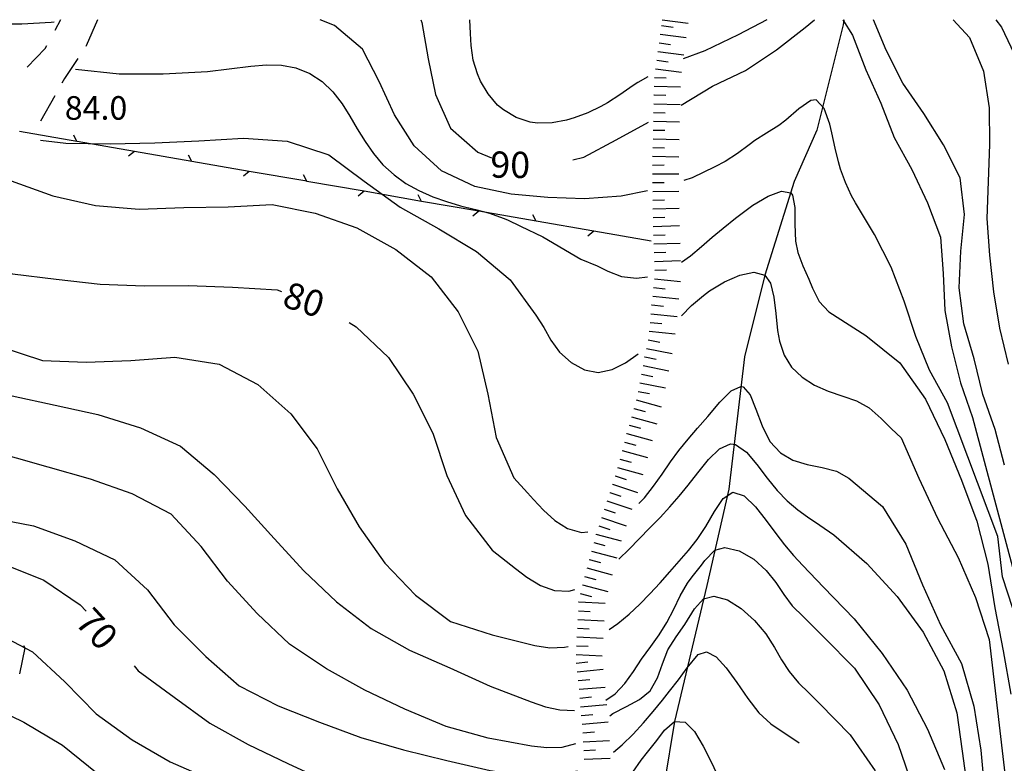
# Model space of a CAD drawing. Units: metres. Extents: x 483672 to 486296, y 4497344 to 4500093.
# Drawn here: x 485822 to 485957, y 4499991 to 4500093 of the extents above; entities that cross this region are included whole.
import ezdxf

# ---------------------------------------------------------------- set-up
doc = ezdxf.new("R2010")
doc.units = ezdxf.units.M
doc.header["$MEASUREMENT"] = 0
for name, color, linetype in [("'03 recinzione", 254, 'Continuous'), ('03 recinzione v', 254, 'Continuous'), ('careggiabile non asfaltata', 254, 'Continuous'), ('curva direttrice a 10 mt', 254, 'Continuous'), ('curva intermedia a 2 mt', 254, 'Continuous'), ('IMPLUVIO', 254, 'Continuous'), ('limite di coltura agraria', 254, 'Continuous'), ('punto quotato a terra', 254, 'Continuous'), ('scarpata fino a 5 mt', 254, 'Continuous'), ('scarpata fino a 5 mt v', 254, 'Continuous'), ('TOPO02', 250, 'Continuous')]:
    doc.layers.add(name, color=color, linetype=linetype)
doc.styles.add('txt', font='txt')

msp = doc.modelspace()

# ---------------------------------------------------------------- linework, layer by layer
at = {"layer": "'03 recinzione", "linetype": 'Continuous'}
for p, q in [((485837.76, 4500074.91), (485829.88, 4500076.27)), ((485853.53, 4500072.17), (485845.64, 4500073.54)), ((485869.28, 4500069.44), (485861.41, 4500070.8)), ((485885.05, 4500066.7), (485877.17, 4500068.06)), ((485900.82, 4500063.96), (485892.93, 4500065.33))]:
    msp.add_line(p, q, dxfattribs=at)
at = {"layer": "'03 recinzione", "linetype": 'Continuous', "flags": 128}
for points in [[(485829.88, 4500076.27), (485829.87, 4500076.27), (485822, 4500077.64), (485821.99, 4500077.64)], [(485845.64, 4500073.54), (485845.64, 4500073.54), (485837.77, 4500074.9), (485837.76, 4500074.91)], [(485861.41, 4500070.8), (485861.41, 4500070.81), (485853.53, 4500072.17), (485853.53, 4500072.17)], [(485877.17, 4500068.06), (485877.16, 4500068.06), (485869.29, 4500069.44), (485869.28, 4500069.44)], [(485892.93, 4500065.33), (485892.93, 4500065.33), (485885.06, 4500066.7), (485885.05, 4500066.7)], [(485908.7, 4500062.6), (485900.82, 4500063.96), (485900.82, 4500063.96)]]:
    msp.add_lwpolyline(points, dxfattribs=at)
at = {"layer": '03 recinzione v', "linetype": 'Continuous'}
for p, q in [((485837.77, 4500074.9), (485836.94, 4500074.24)), ((485853.53, 4500072.17), (485852.71, 4500071.51)), ((485869.29, 4500069.44), (485868.46, 4500068.78)), ((485885.06, 4500066.7), (485884.23, 4500066.03)), ((485900.82, 4500063.96), (485899.99, 4500063.3))]:
    msp.add_line(p, q, dxfattribs=at)
at = {"layer": '03 recinzione v', "linetype": 'Continuous', "flags": 128}
for points in [[(485829.88, 4500076.26), (485829.87, 4500076.27), (485829.42, 4500077.15)], [(485845.64, 4500073.53), (485845.64, 4500073.54), (485845.19, 4500074.42)], [(485861.41, 4500070.8), (485861.41, 4500070.81), (485860.96, 4500071.69)], [(485877.17, 4500068.06), (485877.16, 4500068.06), (485876.71, 4500068.95)], [(485892.93, 4500065.32), (485892.93, 4500065.33), (485892.48, 4500066.21)]]:
    msp.add_lwpolyline(points, dxfattribs=at)
at = {"layer": 'careggiabile non asfaltata', "linetype": 'Continuous'}
for p, q in [((485827.61, 4500092.98), (485826.82, 4500091.5)), ((485832.69, 4500092.98), (485831.14, 4500089.39)), ((485823.03, 4500086.5), (485825.5, 4500089.04)), ((485825.5, 4500089.04), (485825.72, 4500089.45)), ((485831.14, 4500089.39), (485831.1, 4500089.32)), ((485829.99, 4500087.66), (485828.15, 4500084.91)), ((485828.15, 4500084.91), (485827.81, 4500084.3)), ((485826.83, 4500082.55), (485824.87, 4500079.07))]:
    msp.add_line(p, q, dxfattribs=at)
at = {"layer": 'curva direttrice a 10 mt', "color": 254, "linetype": 'Continuous'}
for points in [[(485877.09, 4500092.99), (485877.21, 4500092.6), (485878.11, 4500087.64), (485879.09, 4500082.74), (485881.15, 4500078.12), (485884.89, 4500074.8), (485886.8, 4500074.04)], [(485912.84, 4500081.25), (485917.13, 4500083.85), (485921.67, 4500086.01), (485925.91, 4500088.84), (485929.85, 4500091.93), (485931.14, 4500092.99)], [(485935.04, 4500092.99), (485936.37, 4500090.85), (485938.17, 4500086.13), (485940.22, 4500081.55), (485942.08, 4500076.84), (485944.5, 4500072.42), (485946.66, 4500067.86), (485948.44, 4500063.14), (485948.81, 4500058.14), (485949.01, 4500053.09), (485949.95, 4500048.09), (485951.16, 4500043.16), (485952.84, 4500038.38), (485961.54, 4500005.86)], [(485897.95, 4500073.75), (485899.44, 4500074.14), (485903.9, 4500076.51), (485908.33, 4500078.91)], [(485745.82, 4500064.95), (485751.55, 4500067.08), (485757.05, 4500069.52), (485762.68, 4500071.79), (485765.13, 4500072.24), (485770.11, 4500072.74), (485776.15, 4500073.19), (485782.18, 4500073.34), (485788.16, 4500072.7), (485794.2, 4500071.73), (485799.88, 4500069.77), (485805.3, 4500066.94), (485810.2, 4500063.47), (485815.35, 4500060.27), (485821, 4500058.13), (485827, 4500057.4), (485833.04, 4500056.71), (485839.15, 4500056.48), (485845.19, 4500056.52), (485851.22, 4500056.3), (485857.34, 4500055.91), (485857.94, 4500055.71)], [(485867.22, 4500051.45), (485868.2, 4500050.84), (485872.62, 4500046.63), (485876.02, 4500041.6), (485878.75, 4500036.26), (485880.67, 4500030.45), (485883.2, 4500024.96), (485886.87, 4500020.2), (485890.1, 4500017.66), (485891.62, 4500016.46), (485893.49, 4500015.35), (485895.43, 4500014.67), (485897.4, 4500014.55), (485898.23, 4500014.8)], [(485904.25, 4500018.95), (485905.67, 4500020.32), (485907.08, 4500021.74), (485908.53, 4500023.23), (485909.92, 4500024.69), (485911.25, 4500026.15), (485912.54, 4500027.61), (485913.79, 4500029.12), (485915.11, 4500030.79), (485916.56, 4500032.61), (485918.07, 4500034.11), (485919.61, 4500034.77), (485920.28, 4500034.67), (485921.78, 4500033.65), (485923.22, 4500031.94), (485924.62, 4500030.07), (485926, 4500028.37), (485927.36, 4500026.96), (485928.83, 4500025.72), (485930.19, 4500024.76), (485931.85, 4500023.62), (485933.79, 4500022.28), (485938.33, 4500018.35), (485942.47, 4500013.85), (485946.06, 4500008.95), (485948.89, 4500003.63), (485950.67, 4499997.84), (485951.39, 4499992.59), (485952.31, 4499985.92)], [(485748.16, 4500028.12), (485754.13, 4500027.15), (485760.11, 4500026.09), (485766.12, 4500025.38), (485772.14, 4500025.1), (485778.15, 4500025.2), (485784.22, 4500025.32), (485790.29, 4500024.89), (485796.25, 4500023.9), (485802.12, 4500022.45), (485808, 4500020.96), (485813.89, 4500019.73), (485819.75, 4500018.31), (485825.34, 4500016.06), (485830.31, 4500012.69), (485831.11, 4500011.8)], [(485837.7, 4500004.32), (485838.29, 4500003.63), (485843.22, 4500000.02), (485848.11, 4499996.42), (485853.37, 4499993.51), (485858.81, 4499990.89), (485864.34, 4499988.35), (485870.13, 4499986.38), (485875.97, 4499984.62), (485881.76, 4499983.01), (485887.65, 4499981.64), (485891.9, 4499981.01), (485893.62, 4499980.76), (485895.68, 4499980.86), (485897.64, 4499981.41), (485898.26, 4499981.72)], [(485906.2, 4499989.72), (485907.31, 4499991.35), (485908.19, 4499992.48), (485909.47, 4499994.08), (485910.55, 4499995.47), (485911.93, 4499996.69), (485913.36, 4499996.58), (485914.64, 4499995.29), (485915.86, 4499993.29), (485917.02, 4499990.94), (485918.11, 4499988.66)]]:
    msp.add_lwpolyline(points, dxfattribs=at)
at = {"layer": 'curva intermedia a 2 mt', "color": 254, "linetype": 'Continuous'}
for points in [[(485826.76, 4500092.64), (485826.33, 4500092.63), (485822.32, 4500092.36), (485818.3, 4500092.36), (485815.51, 4500092.98)], [(485908.19, 4500069.49), (485904.6, 4500068.78), (485899.56, 4500068.39), (485894.53, 4500068.59), (485889.5, 4500069.03), (485884.5, 4500070.09), (485879.93, 4500072.26), (485876.17, 4500075.67), (485873.46, 4500079.92), (485871.36, 4500084.49), (485869.06, 4500088.95), (485865.22, 4500092.21), (485863.25, 4500092.98)], [(485908.24, 4500085.17), (485906.89, 4500084.39), (485906.22, 4500083.95), (485904.39, 4500082.69), (485902.72, 4500081.6), (485901.81, 4500081.08), (485900.01, 4500080.22), (485898.12, 4500079.53), (485897.1, 4500079.22), (485895.12, 4500078.83), (485893.12, 4500078.78), (485892.07, 4500078.94), (485890.15, 4500079.57), (485888.41, 4500080.6), (485887.62, 4500081.28), (485886.31, 4500082.81), (485885.28, 4500084.56), (485884.85, 4500085.54), (485884.26, 4500087.46), (485883.97, 4500089.45), (485883.91, 4500091.1), (485883.83, 4500092.99)], [(485924.59, 4500092.99), (485920.65, 4500090.93), (485916.08, 4500088.73), (485913.11, 4500087.6)], [(485957.23, 4500031.84), (485955.92, 4500036.75), (485954.26, 4500041.53), (485953.05, 4500046.43), (485951.64, 4500051.23), (485950.98, 4500056.2), (485951.24, 4500061.22), (485951.74, 4500066.25), (485951.12, 4500071.29), (485948.83, 4500075.81), (485946.15, 4500080.13), (485943.27, 4500084.3), (485940.97, 4500088.79), (485939.24, 4500092.99)], [(485950.17, 4500092.99), (485952.41, 4500090.55), (485954.32, 4500085.91), (485955.13, 4500080.88), (485955.16, 4500075.85), (485954.96, 4500070.78), (485954.81, 4500065.7), (485955.17, 4500060.68), (485955.73, 4500055.64), (485956.52, 4500050.64), (485957.71, 4500045.72)], [(485956.02, 4500092.99), (485956.8, 4500091.98), (485958.95, 4500087.43)], [(485829.67, 4500086.21), (485835.68, 4500085.55), (485841.72, 4500085.55), (485847.8, 4500085.87), (485853.76, 4500086.63), (485855.91, 4500086.8), (485857.93, 4500086.75), (485859.9, 4500086.38), (485861.83, 4500085.59), (485863.53, 4500084.49), (485865.01, 4500083.1), (485866.29, 4500081.45), (485867.35, 4500079.75), (485868.36, 4500078.01), (485869.42, 4500076.26), (485870.57, 4500074.61), (485871.87, 4500073.09), (485873.41, 4500071.69), (485875.04, 4500070.52), (485876.8, 4500069.53), (485878.71, 4500068.67), (485880.6, 4500068.02), (485882.53, 4500067.46), (485884.59, 4500066.96), (485886.53, 4500066.44), (485888.4, 4500065.77), (485888.98, 4500065.52), (485890.78, 4500064.64), (485893.84, 4500063.18), (485899.07, 4500060.14), (485901.27, 4500059.19), (485902.76, 4500058.49), (485904.61, 4500057.75), (485906.67, 4500057.5), (485908.21, 4500057.69)], [(485958.35, 4500012.18), (485956.96, 4500016.54), (485956.32, 4500022.07), (485949.4, 4500040.42), (485946.91, 4500044.87), (485945.05, 4500049.52), (485943.43, 4500054.34), (485941.66, 4500059.03), (485939.36, 4500063.52), (485936.77, 4500067.84), (485936.23, 4500068.8), (485935.38, 4500070.65), (485934.71, 4500072.5), (485934.42, 4500073.49), (485933.97, 4500075.36), (485933.51, 4500077.45), (485933.22, 4500078.64), (485932.46, 4500080.82), (485931.37, 4500081.98), (485930.64, 4500081.91), (485928.98, 4500080.78), (485927.19, 4500079.19), (485926.24, 4500078.47), (485924.56, 4500077.41), (485922.94, 4500076.41), (485922.14, 4500075.83), (485920.54, 4500074.61), (485918.86, 4500073.51), (485917.46, 4500072.82), (485914.35, 4500071.28), (485913.17, 4500070.9)], [(485824.84, 4500076.48), (485828.36, 4500076.06), (485834.42, 4500075.96), (485840.55, 4500076.1), (485846.6, 4500076.35), (485852.71, 4500076.73), (485858.73, 4500076.3), (485864.44, 4500074.44), (485869.29, 4500070.81), (485874.23, 4500067.27), (485879.53, 4500064.31), (485884.71, 4500061.16), (485889.34, 4500057.31), (485892.89, 4500052.44), (485893.96, 4500050.75), (485894.95, 4500049.03), (485896.13, 4500047.38), (485897.7, 4500045.94), (485899.53, 4500044.93), (485901.45, 4500044.56), (485903.36, 4500044.96), (485905.17, 4500045.91), (485906.9, 4500047.14)], [(485820.83, 4500070.87), (485826.54, 4500068.8), (485832.43, 4500067.51), (485838.41, 4500066.98), (485844.55, 4500067.21), (485850.61, 4500067.3), (485856.68, 4500067.63), (485862.59, 4500066.45), (485868.31, 4500064.41), (485873.65, 4500061.45), (485878.48, 4500057.71), (485882.19, 4500052.88), (485884.92, 4500047.49), (485886.28, 4500041.6), (485887.44, 4500035.64), (485889.83, 4500030.1), (485891.72, 4500028.04), (485892.54, 4500027.13), (485893.91, 4500025.66), (485895.5, 4500024.25), (485897.24, 4500023.15), (485899.12, 4500022.61), (485900.03, 4500022.68)], [(485912.88, 4500059.71), (485914.12, 4500060.6), (485915.63, 4500061.85), (485917.1, 4500063.13), (485918.57, 4500064.4), (485920.27, 4500065.77), (485922.67, 4500067.53), (485924.77, 4500068.79), (485926.6, 4500069.48), (485927.87, 4500069.24), (485928.12, 4500068.9), (485928.44, 4500067.21), (485928.45, 4500064.94), (485928.53, 4500062.6), (485928.85, 4500061.03), (485929.54, 4500059.19), (485930.35, 4500057.38), (485930.85, 4500056.16), (485931.76, 4500054.31), (485933.11, 4500052.89), (485938.19, 4500049.65), (485942.86, 4500045.88), (485946.38, 4500040.91), (485949.02, 4500035.39), (485951.32, 4500029.81), (485953.42, 4500024.15), (485954.95, 4500018.28), (485955.9, 4500012.29), (485957.03, 4500006.36), (485958.11, 4500000.41)], [(485912.87, 4500052.37), (485914.26, 4500053.77), (485915.88, 4500055.16), (485916.7, 4500055.76), (485918.77, 4500057.02), (485920.89, 4500057.94), (485922.82, 4500058.32), (485924.31, 4500057.92), (485925.11, 4500056.83), (485925.57, 4500054.93), (485925.81, 4500052.67), (485926.03, 4500050.35), (485926.31, 4500048.86), (485926.96, 4500046.95), (485927.97, 4500045.32), (485929.42, 4500043.93), (485931.13, 4500042.83), (485933.03, 4500041.99), (485935, 4500041.33), (485936.9, 4500040.66), (485938.62, 4500039.74), (485940.28, 4500038.27), (485941.69, 4500036.84), (485943.01, 4500035.59), (485945.46, 4500030.05), (485948.03, 4500024.57), (485950.84, 4500019.2), (485953.25, 4500013.68), (485955.1, 4500007.92), (485958.44, 4499979.34)], [(485819.4, 4500048.08), (485825.12, 4500046.2), (485831.12, 4500045.97), (485837.25, 4500046.23), (485843.32, 4500046.66), (485849.37, 4500045.71), (485854.7, 4500042.91), (485859.25, 4500038.91), (485862.85, 4500034.09), (485865.6, 4500028.62), (485868.6, 4500023.38), (485872.12, 4500018.41), (485876.36, 4500014.01), (485881.15, 4500010.38), (485886.89, 4500008.56), (485891.46, 4500007.4), (485892.71, 4500007.08), (485894.79, 4500006.8), (485896.82, 4500006.87), (485897.3, 4500006.97)], [(485907.01, 4500026.59), (485907.78, 4500027.39), (485909.01, 4500028.96), (485910.2, 4500030.64), (485911.35, 4500032.29), (485912.5, 4500033.88), (485913.78, 4500035.44), (485915.08, 4500036.91), (485916.5, 4500038.55), (485918.15, 4500040.51), (485919.69, 4500042.06), (485921.03, 4500042.67), (485921.34, 4500042.6), (485922.28, 4500041.52), (485923.09, 4500039.56), (485923.93, 4500037.25), (485925, 4500035.11), (485926.44, 4500033.55), (485928.17, 4500032.55), (485930.11, 4500031.94), (485932.17, 4500031.53), (485934.13, 4500031.01), (485935.84, 4500030.06), (485940.48, 4500026.18), (485943.65, 4500021.03), (485945.97, 4500015.45), (485948.43, 4500009.92), (485951.31, 4500004.63), (485953.01, 4499998.77), (485953.98, 4499992.73), (485954.51, 4499986.73)], [(485820.98, 4500041.35), (485826.87, 4500040.09), (485832.75, 4500038.8), (485838.58, 4500036.98), (485844.09, 4500034.45), (485848.71, 4500030.59), (485852.91, 4500026.23), (485856.95, 4500021.77), (485861.01, 4500017.33), (485865.48, 4500013.1), (485870.26, 4500009.44), (485875.51, 4500006.45), (485881.04, 4500004.02), (485886.61, 4500001.53), (485892.25, 4499999.35), (485894.2, 4499998.7), (485896.18, 4499998.28), (485898.18, 4499998.2)], [(485898.32, 4499993.62), (485896.43, 4499993.09), (485894.38, 4499993.04), (485892.29, 4499993.3), (485886.33, 4499994.37), (485880.54, 4499995.99), (485874.88, 4499998.35), (485869.38, 4500000.96), (485864.11, 4500003.92), (485859.04, 4500007.27), (485854.61, 4500011.48), (485850.55, 4500015.92), (485846.91, 4500020.7), (485842.82, 4500025.12), (485837.43, 4500027.94), (485831.73, 4500029.92), (485825.93, 4500031.56), (485808.48, 4500036.53)], [(485902.92, 4500009.29), (485904.11, 4500010.12), (485905.67, 4500011.4), (485907.14, 4500012.76), (485908.54, 4500014.2), (485909.92, 4500015.69), (485911.26, 4500017.2), (485912.56, 4500018.68), (485913.82, 4500020.13), (485915.04, 4500021.66), (485916.22, 4500023.44), (485917.39, 4500025.51), (485918.6, 4500027.3), (485919.93, 4500028.16), (485921.46, 4500027.63), (485923.03, 4500026.12), (485924.5, 4500024.25), (485925.82, 4500022.46), (485926.99, 4500020.91), (485928.23, 4500019.45), (485929.52, 4500018.09), (485932.36, 4500015.09), (485936.6, 4500010.76), (485940.4, 4500006.01), (485943.84, 4500000.99), (485946.63, 4499995.63), (485949, 4499990.1)], [(485817.93, 4500024.69), (485823.88, 4500023.51), (485829.57, 4500021.48), (485835.07, 4500018.88), (485839.57, 4500014.76), (485843.22, 4500009.92), (485847.57, 4500005.59), (485852.12, 4500001.55), (485857.5, 4499998.81), (485863.16, 4499996.56), (485868.84, 4499994.46), (485874.72, 4499992.77), (485880.66, 4499991.3), (485886.58, 4499989.95), (485892.59, 4499989.02), (485894.27, 4499989.27), (485896.65, 4499989.57), (485898.61, 4499989.91)], [(485902.5, 4499999.6), (485903.75, 4500000.45), (485905.11, 4500001.89), (485906.28, 4500003.53), (485907.39, 4500005.22), (485908.64, 4500006.97), (485909.79, 4500008.58), (485910.86, 4500010.27), (485911.82, 4500012.11), (485912.69, 4500013.92), (485913.69, 4500015.64), (485914.35, 4500016.54), (485915.6, 4500018.13), (485916.07, 4500018.77), (485917.45, 4500020.17), (485918.82, 4500020.54), (485920.79, 4500020.1), (485922.78, 4500018.94), (485924.51, 4500017.4), (485925.82, 4500015.74), (485926.91, 4500014.11), (485928.07, 4500012.56), (485929.61, 4500011.02), (485932.36, 4500008.29), (485936.61, 4500004.01), (485940.02, 4499998.95), (485942.64, 4499993.52), (485944.57, 4499987.79)], [(485903.02, 4499997.46), (485903.46, 4499997.75), (485905.3, 4499998.73), (485907.1, 4499999.68), (485908.57, 4500000.89), (485909.57, 4500002.66), (485910.25, 4500004.6), (485911, 4500006.5), (485912.15, 4500008.3), (485913.33, 4500009.97), (485914.64, 4500012.15), (485915.9, 4500013.51), (485917.33, 4500013.86), (485919.17, 4500013.36), (485921.07, 4500012.16), (485922.9, 4500010.53), (485924.44, 4500008.7), (485925.64, 4500006.83), (485926.6, 4500005.12), (485927.63, 4500003.52), (485928.94, 4500002), (485930.38, 4500000.58), (485931.82, 4499999.16), (485936.01, 4499994.84), (485939.47, 4499989.91)], [(485818.41, 4500009.01), (485823.77, 4500006.22), (485828.22, 4500002.12), (485832.52, 4499997.73), (485837.43, 4499994.17), (485842.66, 4499991.12), (485848.19, 4499988.73), (485854.02, 4499986.64), (485859.84, 4499984.66), (485865.68, 4499982.98), (485871.57, 4499981.16), (485877.25, 4499979.19), (485883.19, 4499977.81), (485889.26, 4499976.99), (485892.75, 4499976.85), (485893.32, 4499976.82), (485895.31, 4499976.75), (485897.25, 4499977.18), (485898.3, 4499977.67)], [(485903.53, 4499992.48), (485904.73, 4499993.47), (485906.22, 4499994.92), (485907.63, 4499996.47), (485908.96, 4499998.05), (485910.25, 4499999.62), (485911.23, 4500000.83), (485912.45, 4500002.38), (485913.67, 4500004.04), (485915.14, 4500005.88), (485916.31, 4500006.25), (485917.64, 4500005.55), (485919.02, 4500004.04), (485920.46, 4500002.02), (485921.96, 4499999.85), (485923.5, 4499997.84), (485925.13, 4499996.36), (485929.01, 4499993.74)], [(485817.18, 4499999.17), (485822.59, 4499996.58), (485827.87, 4499993.4), (485832.64, 4499989.59), (485837.54, 4499986.01), (485842.91, 4499983.16), (485848.4, 4499980.52), (485853.91, 4499978.06), (485859.73, 4499976.02), (485865.43, 4499974.08), (485871.27, 4499972.69), (485877.26, 4499971.71), (485883.15, 4499970.45), (485889.25, 4499969.96), (485894.14, 4499970.64), (485895.31, 4499970.81), (485897.29, 4499971.39), (485898.06, 4499971.78)]]:
    msp.add_lwpolyline(points, dxfattribs=at)
at = {"layer": 'IMPLUVIO', "linetype": 'Continuous', "flags": 128}
msp.add_lwpolyline([(485935.17, 4500092.99), (485935.07, 4500092.3), (485931.45, 4500077.84), (485928.35, 4500070.79), (485924.31, 4500057.92), (485921.51, 4500046.71), (485919.37, 4500028.55), (485916.33, 4500015.32), (485911.93, 4499996.69), (485910.47, 4499988.05), (485909.29, 4499976.14), (485906.09, 4499966.89), (485899.43, 4499950.5), (485898.2, 4499945.34), (485896.75, 4499939.42), (485893.97, 4499934.57), (485889.41, 4499927.11)], dxfattribs=at)
at = {"layer": 'limite di coltura agraria'}
for p, q in [((485822.54, 4500007.12), (485822.7, 4500006.76)), ((485822.7, 4500006.76), (485822, 4500003.22))]:
    msp.add_line(p, q, dxfattribs=at)
at = {"layer": 'scarpata fino a 5 mt', "color": 254, "linetype": 'Continuous'}
for p, q in [((485909.63, 4500088.63), (485909.63, 4500088.64)), ((485909.31, 4500086.25), (485909.31, 4500086.25)), ((485909.07, 4500081.45), (485909.07, 4500081.46)), ((485909.1, 4500082.65), (485909.1, 4500082.66)), ((485908.92, 4500075.44), (485908.92, 4500075.45)), ((485908.92, 4500068.23), (485908.92, 4500068.24)), ((485908.93, 4500067.03), (485908.93, 4500067.04)), ((485909.08, 4500062.22), (485909.08, 4500062.23)), ((485909.17, 4500057.42), (485909.17, 4500057.43)), ((485909.04, 4500056.22), (485909.04, 4500056.23)), ((485908.92, 4500055.03), (485908.92, 4500055.04)), ((485908.8, 4500053.83), (485908.8, 4500053.84)), ((485908.07, 4500047.87), (485908.07, 4500047.88)), ((485907.84, 4500046.69), (485907.84, 4500046.7)), ((485907.6, 4500045.51), (485907.6, 4500045.52)), ((485907.38, 4500044.33), (485907.38, 4500044.34)), ((485907.14, 4500043.15), (485907.14, 4500043.16)), ((485906.91, 4500041.97), (485906.91, 4500041.98)), ((485906.32, 4500039.64), (485906.32, 4500039.65)), ((485905.36, 4500036.17), (485905.36, 4500036.18)), ((485904.73, 4500033.85), (485904.73, 4500033.86)), ((485903.78, 4500030.37), (485903.78, 4500030.38)), ((485903.39, 4500029.23), (485903.39, 4500029.24)), ((485903.02, 4500028.09), (485903.02, 4500028.1)), ((485901.13, 4500022.39), (485901.13, 4500022.39)), ((485900.2, 4500018.9), (485900.2, 4500018.91)), ((485899.27, 4500015.42), (485899.27, 4500015.43)), ((485898.78, 4500013.07), (485898.78, 4500013.08)), ((485898.42, 4500004.68), (485898.42, 4500004.68)), ((485899.11, 4499997.5), (485899.11, 4499997.5))]:
    msp.add_line(p, q, dxfattribs=at)
at = {"layer": 'scarpata fino a 5 mt v', "color": 254, "linetype": 'Continuous'}
for p, q in [((485910.23, 4500092.99), (485913.8, 4500092.51)), ((485909.96, 4500091.01), (485913.53, 4500090.53)), ((485910.12, 4500092.21), (485911.71, 4500091.99)), ((485909.8, 4500089.82), (485911.38, 4500089.61)), ((485909.63, 4500088.64), (485913.21, 4500088.15)), ((485909.47, 4500087.44), (485911.06, 4500087.22)), ((485909.31, 4500086.25), (485912.88, 4500085.77)), ((485909.16, 4500085.06), (485910.76, 4500085.02)), ((485909.13, 4500083.86), (485912.73, 4500083.77)), ((485909.07, 4500081.46), (485912.67, 4500081.37)), ((485909.1, 4500082.66), (485910.7, 4500082.62)), ((485909.04, 4500080.25), (485910.64, 4500080.22)), ((485909.01, 4500079.05), (485912.61, 4500078.97)), ((485908.99, 4500077.85), (485910.59, 4500077.81)), ((485908.96, 4500076.64), (485912.56, 4500076.56)), ((485908.92, 4500075.45), (485910.53, 4500075.41)), ((485908.89, 4500074.25), (485912.49, 4500074.16)), ((485908.9, 4500073.04), (485910.5, 4500073.05)), ((485908.9, 4500071.84), (485912.5, 4500071.86)), ((485908.91, 4500070.64), (485910.51, 4500070.64)), ((485908.92, 4500069.43), (485912.52, 4500069.45)), ((485908.92, 4500068.24), (485910.52, 4500068.25)), ((485908.93, 4500067.04), (485912.53, 4500067.14)), ((485908.97, 4500065.83), (485910.57, 4500065.88)), ((485909, 4500064.63), (485912.6, 4500064.74)), ((485909.04, 4500063.43), (485910.64, 4500063.47)), ((485909.08, 4500062.23), (485912.68, 4500062.34)), ((485909.12, 4500061.03), (485910.72, 4500061.07)), ((485909.15, 4500059.82), (485912.75, 4500059.93)), ((485909.19, 4500058.62), (485910.79, 4500058.67)), ((485909.17, 4500057.43), (485912.74, 4500057.06)), ((485909.04, 4500056.23), (485910.63, 4500056.07)), ((485908.92, 4500055.04), (485912.5, 4500054.67)), ((485908.8, 4500053.84), (485910.39, 4500053.68)), ((485908.68, 4500052.64), (485912.26, 4500052.27)), ((485908.56, 4500051.44), (485910.15, 4500051.28)), ((485908.31, 4500049.05), (485909.88, 4500048.74)), ((485908.44, 4500050.25), (485912.02, 4500049.88)), ((485908.07, 4500047.88), (485911.6, 4500047.18)), ((485907.84, 4500046.7), (485909.41, 4500046.39)), ((485907.6, 4500045.52), (485911.13, 4500044.82)), ((485907.38, 4500044.34), (485908.95, 4500044.03)), ((485907.14, 4500043.16), (485910.67, 4500042.47)), ((485906.91, 4500041.98), (485908.48, 4500041.67)), ((485906.32, 4500039.65), (485907.86, 4500039.23)), ((485906.64, 4500040.81), (485910.1, 4500039.86)), ((485906, 4500038.49), (485909.47, 4500037.54)), ((485905.68, 4500037.33), (485907.23, 4500036.91)), ((485905.36, 4500036.18), (485908.83, 4500035.22)), ((485905.05, 4500035.01), (485906.6, 4500034.59)), ((485904.73, 4500033.86), (485908.2, 4500032.9)), ((485904.1, 4500031.54), (485907.57, 4500030.58)), ((485904.42, 4500032.69), (485905.96, 4500032.27)), ((485903.78, 4500030.38), (485905.29, 4500029.87)), ((485903.39, 4500029.24), (485906.81, 4500028.1)), ((485903.02, 4500028.1), (485904.53, 4500027.59)), ((485902.64, 4500026.96), (485906.05, 4500025.82)), ((485901.87, 4500024.68), (485905.28, 4500023.54)), ((485902.25, 4500025.82), (485903.77, 4500025.31)), ((485901.5, 4500023.54), (485903.01, 4500023.03)), ((485901.13, 4500022.39), (485904.6, 4500021.47)), ((485900.82, 4500021.23), (485902.36, 4500020.82)), ((485900.5, 4500020.07), (485903.98, 4500019.14)), ((485900.2, 4500018.91), (485901.75, 4500018.5)), ((485899.57, 4500016.58), (485901.12, 4500016.17)), ((485899.89, 4500017.75), (485903.36, 4500016.82)), ((485899.27, 4500015.43), (485902.75, 4500014.5)), ((485898.96, 4500014.26), (485900.5, 4500013.85)), ((485898.78, 4500013.08), (485902.37, 4500012.89)), ((485898.71, 4500011.88), (485900.32, 4500011.79)), ((485898.65, 4500010.68), (485902.25, 4500010.49)), ((485898.58, 4500009.48), (485900.18, 4500009.39)), ((485898.52, 4500008.28), (485902.11, 4500008.09)), ((485898.39, 4500005.88), (485901.99, 4500005.69)), ((485898.46, 4500007.07), (485900.06, 4500006.99)), ((485898.42, 4500004.68), (485900.02, 4500004.85)), ((485898.55, 4500003.48), (485902.13, 4500003.86)), ((485898.67, 4500002.29), (485900.27, 4500002.45)), ((485898.8, 4500001.09), (485902.39, 4500001.4)), ((485898.9, 4499999.89), (485900.5, 4500000.04)), ((485899.01, 4499998.7), (485902.6, 4499999.01)), ((485899.11, 4499997.5), (485900.71, 4499997.64)), ((485899.22, 4499996.3), (485902.8, 4499996.61)), ((485899.32, 4499995.11), (485900.92, 4499995.25)), ((485899.39, 4499993.9), (485902.98, 4499994.05)), ((485899.44, 4499992.71), (485901.04, 4499992.77)), ((485899.49, 4499991.5), (485903.08, 4499991.65))]:
    msp.add_line(p, q, dxfattribs=at)

# ---------------------------------------------------------------- texts
at = {"layer": 'punto quotato a terra', "color": 254, "style": 'txt'}
msp.add_text('84.0               ', height=3.24, rotation=0.0115, dxfattribs=at).set_placement((485828.19, 4500079.26))
at = {"layer": 'TOPO02', "color": 254, "style": 'txt'}
for s, rotation, p in [('90', -0.785, (485886.61, 4500071.32)), ('80', -18.2845, (485857.88, 4500053.72)), ('70', -47.5255, (485829.44, 4500010.18))]:
    msp.add_text(s, height=3.6, rotation=rotation, dxfattribs=at).set_placement(p)

doc.saveas('drawing.dxf')
